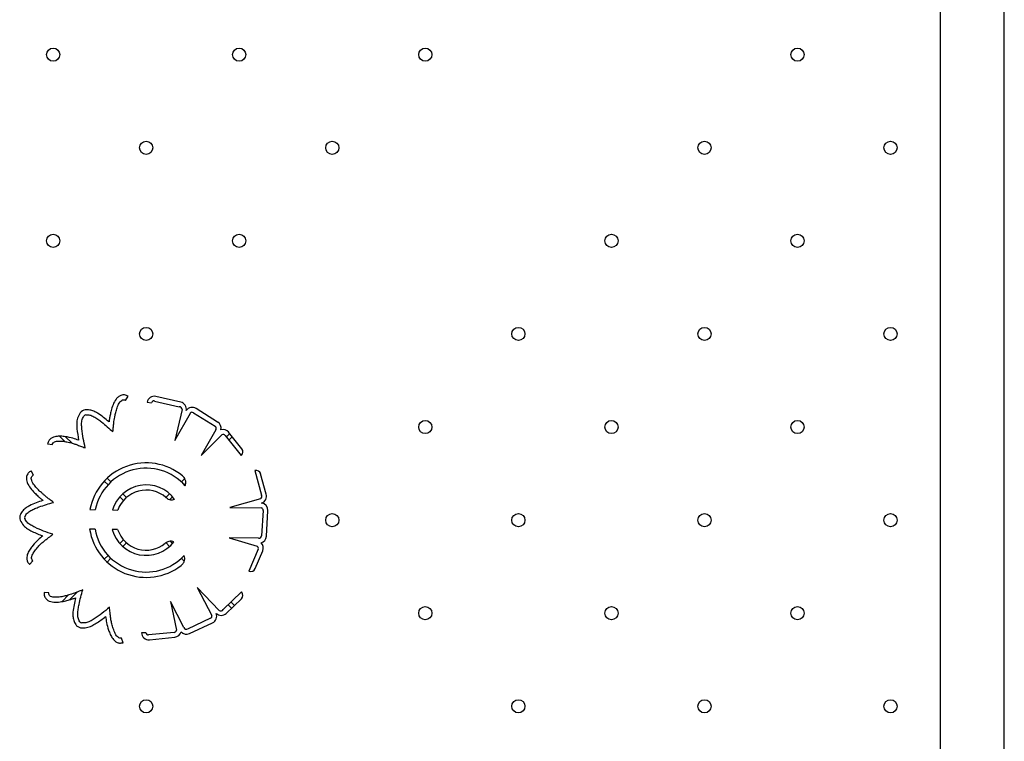
# Model space of a CAD drawing. Units: millimetres. Extents: x 4478 to 10122, y 1374 to 9185.
# Drawn here: x 8135 to 8622, y 4617 to 4973 of the extents above; entities that cross this region are included whole.
import ezdxf

# ---------------------------------------------------------------- set-up
doc = ezdxf.new("R2010")
doc.units = ezdxf.units.MM
doc.header["$LTSCALE"] = 50
doc.linetypes.add('SLD-Continua', pattern=[0])

msp = doc.modelspace()

# ---------------------------------------------------------------- linework, layer by layer
at = {"color": 7, "linetype": 'SLD-Continua', "lineweight": 25}
for p, q in [((8590.07, 5081.39), (8590.07, 4371.39)), ((8621.82, 4371.39), (8621.82, 5081.39)), ((8187.76, 4785.51), (8189.01, 4787.56)), ((8215.01, 4784.63), (8202.73, 4787.47)), ((8198.37, 4784.55), (8200.57, 4784.23)), ((8202.03, 4785.2), (8214.31, 4782.36)), ((8215.68, 4780.96), (8212.13, 4765.64)), ((8233.26, 4774.77), (8222.59, 4781.47)), ((8212.13, 4765.64), (8219.76, 4779.21)), ((8221.31, 4779.44), (8231.99, 4772.74)), ((8155.14, 4767.77), (8157.71, 4765.21)), ((8158.18, 4767.56), (8161.32, 4764.42)), ((8232.28, 4770.97), (8225.17, 4758.31)), ((8225.17, 4758.31), (8235.37, 4768.48)), ((8236.95, 4768.13), (8244.85, 4758.3)), ((8239.22, 4769.09), (8237.53, 4767.41)), ((8245.19, 4761.66), (8238.69, 4769.75)), ((8240.48, 4767.53), (8238.79, 4765.84)), ((8149.24, 4764.06), (8151.61, 4763.68)), ((8244.85, 4758.3), (8244.96, 4758.4)), ((8142.22, 4748.59), (8141.13, 4750.73)), ((8178.66, 4747.08), (8180.53, 4745.22)), ((8217, 4746.87), (8215.36, 4745.23)), ((8251.73, 4750.9), (8251.58, 4750.87)), ((8251.58, 4750.87), (8254.94, 4738.72)), ((8257.27, 4739.18), (8254.5, 4749.19)), ((8177.25, 4745.67), (8179.12, 4743.8)), ((8217.45, 4744.49), (8216.77, 4743.81)), ((8184.97, 4737.96), (8186.77, 4736.15)), ((8186.38, 4739.37), (8188.18, 4737.57)), ((8209.51, 4739.38), (8207.71, 4737.57)), ((8210.93, 4737.96), (8209.56, 4736.59)), ((8254.36, 4736.84), (8239.21, 4732.66)), ((8239.21, 4732.66), (8254.77, 4732.42)), ((8170.14, 4731.56), (8172.82, 4731.52)), ((8181.3, 4731.4), (8183.97, 4731.36)), ((8255.72, 4731.17), (8254.92, 4718.59)), ((8257.31, 4718.44), (8258.11, 4731.02)), ((8172.7, 4721.9), (8170.02, 4721.94)), ((8183.86, 4721.74), (8181.19, 4721.78)), ((8253.51, 4717.49), (8238.99, 4717.7)), ((8238.99, 4717.7), (8252.79, 4713.59)), ((8186.77, 4716.63), (8184.97, 4714.82)), ((8188.19, 4715.21), (8186.38, 4713.41)), ((8207.78, 4715.15), (8209.52, 4713.41)), ((8209.81, 4715.95), (8210.93, 4714.83)), ((8179.12, 4708.97), (8177.26, 4707.11)), ((8253.24, 4712.03), (8248.71, 4701.22)), ((8251.82, 4702.52), (8255.49, 4711.28)), ((8140.38, 4704.54), (8141.94, 4706.36)), ((8180.54, 4707.56), (8178.67, 4705.69)), ((8215.37, 4707.57), (8216.75, 4706.18)), ((8248.71, 4701.22), (8248.79, 4701.19)), ((8149.9, 4690.48), (8147.51, 4690.66)), ((8159.59, 4689.43), (8156.39, 4686.23)), ((8163.86, 4690.88), (8160.05, 4687.06)), ((8234.05, 4681.8), (8223.14, 4693.12)), ((8223.14, 4693.12), (8230.36, 4679.34)), ((8245.05, 4690.94), (8235.97, 4682.19)), ((8245.15, 4690.83), (8245.05, 4690.94)), ((8216.63, 4673.32), (8209.89, 4686.18)), ((8209.89, 4686.18), (8212.86, 4672.08)), ((8237.49, 4680.36), (8244.97, 4687.57)), ((8238.41, 4684.54), (8240.08, 4682.86)), ((8239.85, 4685.93), (8241.52, 4684.25)), ((8229.72, 4677.91), (8218.28, 4672.61)), ((8219.29, 4670.43), (8230.72, 4675.73)), ((8197.84, 4670.83), (8195.62, 4670.79)), ((8211.71, 4670.95), (8199.16, 4669.68)), ((8186.5, 4665.89), (8185.76, 4668.18)), ((8199.58, 4667.34), (8212.12, 4668.61))]:
    msp.add_line(p, q, dxfattribs=at)
for centre in [(8151.99, 4956.2), (8243.91, 4956.2), (8335.83, 4956.2), (8519.68, 4956.2), (8197.95, 4910.24), (8289.87, 4910.24), (8473.72, 4910.24), (8565.64, 4910.24), (8151.99, 4864.28), (8243.91, 4864.28), (8427.76, 4864.28), (8519.68, 4864.28), (8197.95, 4818.32), (8381.8, 4818.32), (8473.72, 4818.32), (8565.64, 4818.32), (8335.83, 4772.36), (8427.76, 4772.36), (8519.68, 4772.36), (8289.87, 4726.39), (8381.8, 4726.39), (8473.72, 4726.39), (8565.64, 4726.39), (8335.83, 4680.43), (8427.76, 4680.43), (8519.68, 4680.43), (8197.95, 4634.47), (8381.8, 4634.47), (8473.72, 4634.47), (8565.64, 4634.47)]:
    msp.add_circle(centre, 3.25, dxfattribs=at)
for centre, radius, start, end in [((8201.92, 4783.97), 3.6, 76.9497, 170.6124), ((8201.75, 4784.04), 1.2, 76.9497, 170.6124), ((8214.35, 4781.03), 1.33, 357.1689, 91.804), ((8214.2, 4781.12), 3.6, 350.6124, 76.9497), ((8220.67, 4778.43), 3.6, 57.8582, 144.1955), ((8168.24, 4777.24), 3.6, 96.5995, 143.0788), ((8168.24, 4777.24), 1.2, 96.5995, 143.0788), ((8220.67, 4778.43), 1.2, 57.8582, 139.4596), ((8231.35, 4771.72), 1.2, 321.326, 57.8582), ((8231.35, 4771.72), 3.6, 347.621, 57.8582), ((8235.89, 4767.5), 3.6, 38.7668, 106.4804), ((8235.97, 4767.44), 1.2, 35.1115, 119.8134), ((8243.32, 4760.15), 2.4, 313.0369, 38.7668), ((8197.95, 4726.39), 28.28, 50.8268, 169.4684), ((8197.95, 4726.39), 25.65, 41.2051, 168.461), ((8252.19, 4748.55), 2.4, 15.4497, 101.1795), ((8197.95, 4726.39), 17.39, 36.1736, 163.2646), ((8197.95, 4726.39), 14.84, 48.8178, 160.4429), ((8253.79, 4738.05), 1.33, 295.6689, 30.304), ((8253.8, 4738.22), 3.6, 289.1124, 15.4497), ((8254.52, 4731.25), 1.2, 356.3582, 77.9596), ((8254.52, 4731.25), 3.6, 356.3582, 82.6955), ((8139.07, 4727.63), 3.6, 155.0995, 201.5788), ((8139.07, 4727.63), 1.2, 155.0995, 201.5788), ((8197.95, 4726.39), 28.28, 189.0601, 307.4974), ((8197.95, 4726.39), 25.65, 190.0892, 317.1191), ((8197.95, 4726.39), 17.39, 195.4005, 322.1505), ((8197.95, 4726.39), 14.84, 198.287, 309.5064), ((8253.72, 4718.67), 1.2, 259.826, 356.3582), ((8253.72, 4718.67), 3.6, 286.121, 356.3582), ((8252.16, 4712.56), 1.2, 333.6115, 58.3134), ((8252.17, 4712.67), 3.6, 337.2668, 44.9804), ((8249.61, 4703.45), 2.4, 250.1124, 337.2668), ((8243.3, 4689.3), 2.4, 313.9497, 39.6795), ((8229.21, 4679), 1.2, 294.8582, 16.4596), ((8229.21, 4679), 3.6, 294.8582, 21.1955), ((8234.99, 4682.96), 3.6, 227.6124, 313.9497), ((8234.83, 4682.88), 1.33, 234.1689, 328.804), ((8166.13, 4676.84), 3.6, 213.5995, 260.0788), ((8166.13, 4676.84), 1.2, 213.5995, 260.0788), ((8199.22, 4670.92), 3.6, 182.104, 275.7668), ((8199.04, 4670.88), 1.2, 182.104, 275.7668), ((8211.67, 4672.15), 1.2, 272.1115, 356.8134), ((8211.76, 4672.19), 3.6, 275.7668, 343.4804), ((8217.77, 4673.7), 3.6, 224.621, 294.8582), ((8217.77, 4673.7), 1.2, 198.326, 294.8582)]:
    msp.add_arc(centre, radius, start, end, dxfattribs=at)
for points, knots in [([(8189.01, 4787.56), (8188.45, 4787.82), (8187.32, 4788.35), (8185.47, 4788.12), (8184.05, 4787.27), (8182.64, 4785.72), (8181.51, 4783.4), (8180.66, 4780.68), (8180.17, 4778.38), (8179.84, 4776.53), (8179.68, 4775.45), (8179.6, 4774.93)], [0, 0, 0, 0, 0.09904, 0.198195, 0.285617, 0.362494, 0.534228, 0.696223, 0.823832, 0.913978, 1, 1, 1, 1]), ([(8181.51, 4769.95), (8181.58, 4770.81), (8181.71, 4772.28), (8181.92, 4774.22), (8182.15, 4775.78), (8182.42, 4777.32), (8182.77, 4779.19), (8183.36, 4781.36), (8184.11, 4783.31), (8184.96, 4784.72), (8185.65, 4785.44), (8186.27, 4785.75), (8186.76, 4785.84), (8187.28, 4785.77), (8187.59, 4785.6), (8187.76, 4785.51)], [0, 0, 0, 0, 0.140031, 0.238653, 0.316642, 0.394734, 0.493609, 0.623503, 0.759568, 0.830414, 0.890401, 0.916875, 0.942446, 0.969289, 1, 1, 1, 1]), ([(8179.6, 4774.93), (8178.7, 4775.67), (8176.87, 4777.18), (8174.41, 4778.99), (8172.13, 4780.2), (8170.07, 4780.88), (8168.59, 4780.84), (8167.83, 4780.82)], [0, 0, 0, 0, 0.260388, 0.525737, 0.674401, 0.831385, 1, 1, 1, 1]), ([(8165.36, 4779.4), (8164.86, 4778.54), (8163.89, 4776.89), (8163.61, 4774.11), (8163.8, 4770.46), (8164.26, 4767.74), (8164.58, 4765.86)], [0, 0, 0, 0, 0.21232, 0.407001, 0.589514, 1, 1, 1, 1]), ([(8167.83, 4762.11), (8167.49, 4763.66), (8166.8, 4766.72), (8166.24, 4770.63), (8166.01, 4773.72), (8166.18, 4776.03), (8166.92, 4777.32), (8167.28, 4777.96)], [0, 0, 0, 0, 0.2929817, 0.5812476, 0.7276984, 0.8657992, 1, 1, 1, 1]), ([(8168.1, 4778.43), (8168.8, 4778.43), (8170.22, 4778.42), (8172.22, 4777.49), (8174.08, 4776.25), (8177.28, 4773.83), (8179.68, 4771.63), (8181.51, 4769.95)], [0, 0, 0, 0, 0.128179, 0.259479, 0.398534, 0.541739, 1, 1, 1, 1]), ([(8164.58, 4765.86), (8163.65, 4766.2), (8161.53, 4766.97), (8158.55, 4767.56), (8155.73, 4767.86), (8153.73, 4767.8), (8152.1, 4767.4), (8150.84, 4766.78), (8149.69, 4765.66), (8149.39, 4764.6), (8149.24, 4764.06)], [0, 0, 0, 0, 0.170021, 0.390436, 0.523685, 0.661194, 0.733336, 0.812665, 0.903233, 1, 1, 1, 1]), ([(8151.61, 4763.68), (8151.7, 4763.97), (8151.89, 4764.55), (8152.74, 4765.08), (8153.77, 4765.35), (8155.43, 4765.47), (8157.55, 4765.27), (8159.88, 4764.84), (8161.88, 4764.3), (8163.66, 4763.65), (8165.61, 4762.88), (8167.03, 4762.39), (8167.83, 4762.11)], [0, 0, 0, 0, 0.050362, 0.102136, 0.162804, 0.232593, 0.386165, 0.528082, 0.640151, 0.741487, 0.854204, 1, 1, 1, 1]), ([(8141.13, 4750.73), (8140.61, 4750.39), (8139.56, 4749.7), (8138.8, 4748.01), (8138.78, 4746.35), (8139.37, 4744.34), (8140.75, 4742.17), (8142.63, 4740.01), (8144.33, 4738.4), (8145.74, 4737.15), (8146.57, 4736.45), (8146.98, 4736.11)], [0, 0, 0, 0, 0.09904, 0.198195, 0.285617, 0.362494, 0.534228, 0.696223, 0.823832, 0.913978, 1, 1, 1, 1]), ([(8152.22, 4735.14), (8151.52, 4735.65), (8150.34, 4736.52), (8148.79, 4737.72), (8147.59, 4738.72), (8146.41, 4739.77), (8145, 4741.03), (8143.46, 4742.68), (8142.19, 4744.33), (8141.43, 4745.8), (8141.18, 4746.75), (8141.23, 4747.45), (8141.42, 4747.91), (8141.75, 4748.31), (8142.06, 4748.5), (8142.22, 4748.59)], [0, 0, 0, 0, 0.140031, 0.238653, 0.316642, 0.394734, 0.493609, 0.623503, 0.759568, 0.830414, 0.890401, 0.916875, 0.942446, 0.969289, 1, 1, 1, 1]), ([(8217.25, 4743.29), (8217.38, 4743.83), (8217.63, 4744.84), (8217.38, 4746.29), (8216.74, 4747.46), (8216.13, 4748.03), (8215.82, 4748.32)], [0, 0, 0, 0, 0.294111, 0.558522, 0.76902, 1, 1, 1, 1]), ([(8207.72, 4737.56), (8208.08, 4737.29), (8208.77, 4736.77), (8209.91, 4736.41), (8211, 4736.39), (8211.65, 4736.56), (8211.98, 4736.66)], [0, 0, 0, 0, 0.294409, 0.56077, 0.771099, 1, 1, 1, 1]), ([(8146.98, 4736.11), (8145.87, 4735.73), (8143.63, 4734.95), (8140.8, 4733.81), (8138.58, 4732.5), (8136.92, 4731.09), (8136.19, 4729.81), (8135.81, 4729.15)], [0, 0, 0, 0, 0.260388, 0.525737, 0.674401, 0.831385, 1, 1, 1, 1]), ([(8137.98, 4728.14), (8138.35, 4728.73), (8139.1, 4729.94), (8140.94, 4731.15), (8142.96, 4732.09), (8146.7, 4733.55), (8149.83, 4734.45), (8152.22, 4735.14)], [0, 0, 0, 0, 0.128179, 0.259479, 0.398534, 0.541739, 1, 1, 1, 1]), ([(8135.72, 4726.31), (8136.19, 4725.43), (8137.1, 4723.74), (8139.32, 4722.05), (8142.53, 4720.3), (8145.09, 4719.27), (8146.86, 4718.56)], [0, 0, 0, 0, 0.21232, 0.407001, 0.589514, 1, 1, 1, 1]), ([(8151.76, 4719.38), (8150.26, 4719.89), (8147.28, 4720.9), (8143.66, 4722.47), (8140.91, 4723.89), (8139.03, 4725.24), (8138.31, 4726.55), (8137.95, 4727.19)], [0, 0, 0, 0, 0.292982, 0.581248, 0.727698, 0.865799, 1, 1, 1, 1]), ([(8146.86, 4718.56), (8146.09, 4717.95), (8144.33, 4716.54), (8142.26, 4714.31), (8140.53, 4712.06), (8139.54, 4710.33), (8139.03, 4708.73), (8138.9, 4707.33), (8139.25, 4705.77), (8140, 4704.96), (8140.38, 4704.54)], [0, 0, 0, 0, 0.170021, 0.390436, 0.523685, 0.661194, 0.733336, 0.812665, 0.903233, 1, 1, 1, 1]), ([(8141.94, 4706.36), (8141.75, 4706.59), (8141.35, 4707.06), (8141.34, 4708.06), (8141.65, 4709.08), (8142.41, 4710.55), (8143.69, 4712.26), (8145.28, 4714.02), (8146.78, 4715.45), (8148.27, 4716.63), (8149.94, 4717.88), (8151.11, 4718.84), (8151.76, 4719.38)], [0, 0, 0, 0, 0.050362, 0.102136, 0.162804, 0.232593, 0.386165, 0.528082, 0.640151, 0.741487, 0.854204, 1, 1, 1, 1]), ([(8211.68, 4715.72), (8211.26, 4715.85), (8210.44, 4716.08), (8208.88, 4715.93), (8207.97, 4715.33), (8207.39, 4714.94)], [0, 0, 0, 0, 0.287798, 0.552579, 1, 1, 1, 1]), ([(8215.17, 4703.95), (8215.57, 4704.32), (8216.34, 4705.01), (8216.92, 4706.36), (8217.03, 4707.7), (8216.84, 4708.51), (8216.74, 4708.94)], [0, 0, 0, 0, 0.289329, 0.552571, 0.765002, 1, 1, 1, 1]), ([(8147.51, 4690.66), (8147.53, 4690.04), (8147.57, 4688.79), (8148.61, 4687.25), (8150.02, 4686.37), (8152.04, 4685.82), (8154.61, 4685.87), (8157.43, 4686.34), (8159.7, 4686.95), (8161.5, 4687.5), (8162.53, 4687.84), (8163.03, 4688.01)], [0, 0, 0, 0, 0.09904, 0.198195, 0.285617, 0.362494, 0.534228, 0.696223, 0.823832, 0.913978, 1, 1, 1, 1]), ([(8166.6, 4691.97), (8165.8, 4691.64), (8164.44, 4691.09), (8162.61, 4690.4), (8161.12, 4689.9), (8159.62, 4689.44), (8157.8, 4688.9), (8155.6, 4688.44), (8153.52, 4688.22), (8151.87, 4688.34), (8150.92, 4688.63), (8150.36, 4689.04), (8150.06, 4689.43), (8149.89, 4689.93), (8149.9, 4690.29), (8149.9, 4690.48)], [0, 0, 0, 0, 0.140031, 0.238653, 0.316642, 0.394734, 0.493609, 0.623503, 0.759568, 0.830414, 0.890401, 0.916875, 0.942446, 0.969289, 1, 1, 1, 1]), ([(8165.13, 4676.17), (8164.82, 4676.8), (8164.18, 4678.07), (8164.1, 4680.27), (8164.36, 4682.49), (8165.07, 4686.44), (8165.94, 4689.58), (8166.6, 4691.97)], [0, 0, 0, 0, 0.128179, 0.259479, 0.398534, 0.541739, 1, 1, 1, 1]), ([(8163.03, 4688.01), (8162.78, 4686.87), (8162.27, 4684.55), (8161.77, 4681.54), (8161.73, 4678.96), (8162.06, 4676.82), (8162.76, 4675.52), (8163.13, 4674.85)], [0, 0, 0, 0, 0.260388, 0.525737, 0.674401, 0.831385, 1, 1, 1, 1]), ([(8165.51, 4673.29), (8166.5, 4673.23), (8168.41, 4673.12), (8171.02, 4674.13), (8174.19, 4675.96), (8176.4, 4677.6), (8177.93, 4678.74)], [0, 0, 0, 0, 0.2123195, 0.4070011, 0.589514, 1, 1, 1, 1]), ([(8179.8, 4683.35), (8178.58, 4682.33), (8176.16, 4680.33), (8172.93, 4678.05), (8170.28, 4676.45), (8168.15, 4675.55), (8166.66, 4675.62), (8165.92, 4675.66)], [0, 0, 0, 0, 0.292982, 0.581248, 0.727698, 0.865799, 1, 1, 1, 1]), ([(8177.93, 4678.74), (8178.05, 4677.77), (8178.33, 4675.52), (8179.16, 4672.6), (8180.17, 4669.95), (8181.13, 4668.2), (8182.22, 4666.92), (8183.35, 4666.08), (8184.87, 4665.57), (8185.95, 4665.78), (8186.5, 4665.89)], [0, 0, 0, 0, 0.170021, 0.390436, 0.523685, 0.661194, 0.733336, 0.812665, 0.903233, 1, 1, 1, 1]), ([(8185.76, 4668.18), (8185.47, 4668.13), (8184.86, 4668.03), (8184, 4668.55), (8183.3, 4669.34), (8182.44, 4670.76), (8181.65, 4672.75), (8180.98, 4675.02), (8180.55, 4677.05), (8180.32, 4678.93), (8180.12, 4681.02), (8179.91, 4682.51), (8179.8, 4683.35)], [0, 0, 0, 0, 0.050362, 0.102136, 0.162804, 0.232593, 0.386165, 0.528082, 0.640151, 0.741487, 0.854204, 1, 1, 1, 1])]:
    msp.add_open_spline(points, degree=3, knots=knots, dxfattribs=at)

doc.saveas('drawing.dxf')
